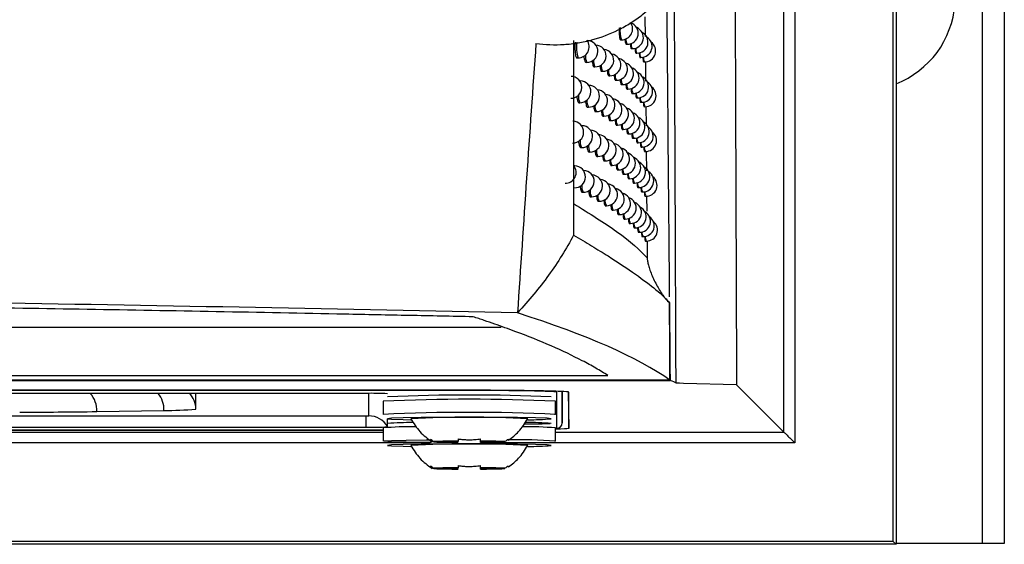
# Model space of a CAD drawing. Units: millimetres. Extents: x 15231 to 16568, y 10020 to 11488.
# Drawn here: x 16091 to 16136, y 10565 to 10589 of the extents above; entities that cross this region are included whole.
import ezdxf

# ---------------------------------------------------------------- set-up
doc = ezdxf.new("R2010")
doc.units = ezdxf.units.MM

msp = doc.modelspace()

# ---------------------------------------------------------------- linework, layer by layer
at = {"color": 7, "linetype": 'Continuous', "lineweight": 25}
for p, q in [((16131.091, 10924.651), (16131.091, 10564.564)), ((16135.047, 10564.608), (16135.047, 10924.608)), ((16136.047, 10924.608), (16136.047, 10564.608)), ((16130.96, 10564.695), (16130.96, 10606.72)), ((16125.951, 10569.704), (16125.951, 10606.505)), ((16126.451, 10606.505), (16126.451, 10569.204)), ((16119.592, 10588.71), (16119.601, 10587.813)), ((16118.469, 10587.66), (16118.517, 10587.659)), ((16118.729, 10587.458), (16118.777, 10587.457)), ((16116.48, 10586.832), (16116.528, 10586.831)), ((16118.964, 10587.255), (16119.012, 10587.254)), ((16119.176, 10587.053), (16119.223, 10587.052)), ((16119.363, 10586.852), (16119.41, 10586.851)), ((16116.879, 10586.627), (16116.928, 10586.626)), ((16117.254, 10586.422), (16117.302, 10586.421)), ((16119.527, 10586.651), (16119.572, 10586.65)), ((16119.612, 10586.656), (16119.62, 10585.763)), ((16117.604, 10586.218), (16117.653, 10586.217)), ((16117.93, 10586.014), (16117.979, 10586.013)), ((16116.624, 10585.779), (16116.603, 10585.779)), ((16118.233, 10585.81), (16118.281, 10585.809)), ((16118.512, 10585.607), (16118.559, 10585.606)), ((16118.766, 10585.405), (16118.814, 10585.404)), ((16118.997, 10585.202), (16119.044, 10585.201)), ((16116.558, 10584.78), (16116.607, 10584.779)), ((16116.95, 10584.575), (16116.999, 10584.574)), ((16119.204, 10585), (16119.251, 10585)), ((16119.388, 10584.799), (16119.434, 10584.798)), ((16119.548, 10584.598), (16119.593, 10584.597)), ((16119.631, 10584.603), (16119.64, 10583.714)), ((16117.318, 10584.37), (16117.367, 10584.369)), ((16117.662, 10584.166), (16117.711, 10584.165)), ((16116.701, 10583.727), (16116.687, 10583.727)), ((16117.983, 10583.962), (16118.031, 10583.961)), ((16118.28, 10583.758), (16118.328, 10583.757)), ((16118.553, 10583.555), (16118.601, 10583.554)), ((16118.803, 10583.353), (16118.851, 10583.352)), ((16119.03, 10583.151), (16119.077, 10583.15)), ((16119.233, 10582.949), (16119.279, 10582.948)), ((16116.635, 10582.728), (16116.684, 10582.727)), ((16117.02, 10582.523), (16117.069, 10582.522)), ((16117.382, 10582.319), (16117.43, 10582.318)), ((16119.412, 10582.747), (16119.458, 10582.747)), ((16119.569, 10582.547), (16119.614, 10582.546)), ((16119.651, 10582.551), (16119.659, 10581.667)), ((16116.375, 10581.882), (16116.345, 10581.883)), ((16117.72, 10582.115), (16117.768, 10582.114)), ((16118.035, 10581.911), (16118.083, 10581.91)), ((16116.777, 10581.677), (16116.77, 10581.677)), ((16118.326, 10581.707), (16118.374, 10581.707)), ((16118.594, 10581.505), (16118.642, 10581.504)), ((16118.839, 10581.302), (16118.887, 10581.301)), ((16119.061, 10581.1), (16119.108, 10581.099)), ((16116.711, 10580.678), (16116.759, 10580.677)), ((16119.26, 10580.898), (16119.307, 10580.897)), ((16119.436, 10580.697), (16119.482, 10580.696)), ((16117.089, 10580.473), (16117.138, 10580.472)), ((16117.444, 10580.269), (16117.493, 10580.268)), ((16117.776, 10580.065), (16117.825, 10580.064)), ((16119.589, 10580.496), (16119.635, 10580.495)), ((16119.669, 10580.5), (16119.676, 10579.807)), ((16118.085, 10579.861), (16118.134, 10579.86)), ((16118.371, 10579.658), (16118.42, 10579.657)), ((16118.635, 10579.455), (16118.683, 10579.454)), ((16118.875, 10579.252), (16118.923, 10579.252)), ((16119.093, 10579.05), (16119.14, 10579.05)), ((16119.288, 10578.849), (16119.334, 10578.848)), ((16119.46, 10578.648), (16119.506, 10578.647)), ((16119.61, 10578.447), (16119.655, 10578.446)), ((16119.688, 10578.451), (16119.695, 10577.68)), ((15919.083, 10574.497), (16113.012, 10574.497)), ((15911.339, 10572.055), (16120.756, 10572.055)), ((15914.201, 10572.292), (16117.893, 10572.292)), ((16120.736, 10572.074), (16016.047, 10572.074)), ((16111.047, 10571.617), (15921.047, 10571.617)), ((16111.047, 10571.608), (15921.047, 10571.608)), ((16111.047, 10571.608), (16111.047, 10571.617)), ((16115.551, 10569.871), (16115.551, 10571.529)), ((16115.801, 10571.555), (16115.801, 10570.119)), ((16115.804, 10570.371), (16115.804, 10571.555)), ((16115.821, 10571.379), (16115.821, 10571.553)), ((16116.071, 10571.531), (16116.1, 10569.87)), ((16116.1, 10569.87), (16116.1, 10571.529)), ((16123.788, 10571.867), (16121.362, 10571.93)), ((16123.788, 10571.867), (16125.951, 10569.704)), ((16106.804, 10571.473), (16049.582, 10571.473)), ((16099.03, 10570.756), (16099.03, 10571.473)), ((16106.942, 10570.445), (16106.942, 10571.472)), ((16107.597, 10571.111), (16107.597, 10570.511)), ((16115.497, 10570.511), (16115.497, 10571.111)), ((16115.804, 10570.371), (16115.821, 10571.385)), ((16115.804, 10570.371), (16115.821, 10571.379)), ((16094.494, 10570.64), (16097.565, 10570.694)), ((16051.156, 10570.442), (16106.804, 10570.442)), ((16106.804, 10570.442), (16106.804, 10569.927)), ((16107.808, 10570.094), (16107.808, 10570.306)), ((16115.497, 10570.511), (16115.452, 10570.501)), ((16115.801, 10570.119), (16115.804, 10570.371)), ((16115.801, 10570.119), (16115.804, 10570.371)), ((16107.597, 10569.782), (16050.61, 10569.782)), ((16050.622, 10569.792), (16107.597, 10569.792)), ((16050.782, 10569.927), (16106.804, 10569.927)), ((16051.73, 10569.704), (16107.597, 10569.704)), ((16107.597, 10569.889), (16107.597, 10569.289)), ((16107.808, 10569.945), (16107.808, 10570.084)), ((16115.497, 10569.289), (16115.497, 10569.889)), ((16115.497, 10569.865), (16115.551, 10569.871)), ((16115.497, 10569.704), (16125.951, 10569.704)), ((16109.769, 10569.348), (16109.776, 10569.362)), ((16110.726, 10569.268), (16109.919, 10569.268)), ((16109.919, 10569.25), (16110.726, 10569.25)), ((16110.726, 10569.25), (16110.728, 10569.267)), ((16111.032, 10569.287), (16111.032, 10569.273)), ((16112.062, 10569.273), (16112.062, 10569.287)), ((16112.062, 10569.244), (16112.062, 10569.261)), ((16112.062, 10569.23), (16112.062, 10569.244)), ((16112.367, 10569.267), (16112.369, 10569.25)), ((16113.176, 10569.268), (16112.369, 10569.268)), ((16112.369, 10569.25), (16113.176, 10569.25)), ((16113.325, 10569.348), (16113.319, 10569.362)), ((16115.497, 10569.289), (16115.452, 10569.279)), ((16109.761, 10569.204), (16052.497, 10569.204)), ((16126.451, 10569.204), (16112.186, 10569.204)), ((16109.769, 10568.127), (16109.776, 10568.14)), ((16110.726, 10568.046), (16109.919, 10568.046)), ((16109.919, 10568.028), (16110.726, 10568.028)), ((16110.726, 10568.028), (16110.728, 10568.045)), ((16111.032, 10568.065), (16111.032, 10568.051)), ((16112.062, 10568.051), (16112.062, 10568.065)), ((16112.062, 10568.023), (16112.062, 10568.039)), ((16112.062, 10568.009), (16112.062, 10568.023)), ((16112.367, 10568.045), (16112.369, 10568.028)), ((16113.176, 10568.046), (16112.369, 10568.046)), ((16112.369, 10568.028), (16113.176, 10568.028)), ((16113.325, 10568.127), (16113.319, 10568.14)), ((16131.091, 10564.564), (15901.004, 10564.564)), ((16130.96, 10564.695), (15901.135, 10564.695)), ((16130.96, 10564.695), (16131.091, 10564.564)), ((16135.047, 10564.608), (16131.091, 10564.608)), ((16136.047, 10564.608), (16135.047, 10564.608))]:
    msp.add_line(p, q, dxfattribs=at)
at = {"color": 7, "linetype": 'Continuous', "lineweight": 25, "flags": 128}
for points in [[(16116.942, 10587.625), (16116.945, 10587.626), (16116.945, 10587.626)], [(16116.61, 10585.769), (16116.624, 10585.779), (16116.624, 10585.779)], [(16116.691, 10583.722), (16116.701, 10583.727), (16116.701, 10583.727)], [(16116.771, 10581.676), (16116.777, 10581.677), (16116.777, 10581.677)], [(16121.362, 10571.93), (16121.168, 10571.935), (16121.016, 10571.939)], [(16115.297, 10570.311), (16115.114, 10570.331), (16114.581, 10570.349), (16113.752, 10570.364), (16112.706, 10570.373), (16111.547, 10570.376), (16110.388, 10570.373), (16109.343, 10570.364), (16108.513, 10570.349), (16107.981, 10570.331), (16107.797, 10570.311), (16107.981, 10570.291), (16108.513, 10570.272), (16108.864, 10570.265)], [(16109.801, 10569.227), (16109.572, 10569.23), (16108.652, 10569.242), (16107.988, 10569.259), (16107.641, 10569.279), (16107.641, 10569.3), (16107.988, 10569.319), (16108.652, 10569.336), (16109.572, 10569.349), (16109.758, 10569.351)], [(16115.297, 10569.089), (16115.114, 10569.11), (16114.581, 10569.128), (16113.752, 10569.142), (16112.706, 10569.152), (16111.547, 10569.155), (16110.388, 10569.152), (16109.343, 10569.142), (16108.513, 10569.128), (16107.981, 10569.11), (16107.797, 10569.089), (16107.981, 10569.069), (16108.513, 10569.051), (16108.864, 10569.044)]]:
    msp.add_lwpolyline(points, dxfattribs=at)
at = {"color": 7, "linetype": 'Continuous', "lineweight": 25}
for centre, radius, start, end in [((16129.547, 10589.608), 4.25, 291.2974, 60.3884), ((16119.704, 10588.077), 1.258, 173.4335, 199.3835), ((16118.526, 10588.159), 0.5, 268.9784, 36.053), ((16118.785, 10587.957), 0.5, 268.9784, 71.1954), ((16119.021, 10587.754), 0.5, 268.9784, 67.356), ((16119.232, 10587.552), 0.5, 268.9784, 63.2363), ((16119.418, 10587.351), 0.5, 268.9784, 58.7947), ((16117.937, 10587.297), 1.483, 170.3033, 198.287), ((16116.537, 10587.331), 0.5, 268.9784, 37.4642), ((16116.936, 10587.126), 0.5, 268.9784, 88.9784), ((16117.311, 10586.921), 0.5, 268.9784, 86.6176), ((16119.127, 10587.669), 0.41, 176.0428, 211.2692), ((16119.351, 10587.462), 0.398, 176.6046, 211.4573), ((16119.553, 10587.256), 0.388, 177.1095, 211.63), ((16119.581, 10587.15), 0.5, 268.9784, 53.9892), ((16117.55, 10586.916), 0.687, 176.8988, 204.9616), ((16117.662, 10586.717), 0.5, 268.9784, 83.6833), ((16117.988, 10586.513), 0.5, 268.9784, 80.6231), ((16119.732, 10587.051), 0.38, 177.5536, 211.7848), ((16119.889, 10586.847), 0.373, 177.9329, 211.919), ((16117.723, 10586.667), 0.487, 172.6952, 210.2394), ((16118.056, 10586.454), 0.467, 173.485, 210.468), ((16118.29, 10586.309), 0.5, 268.9784, 77.4133), ((16118.568, 10586.106), 0.5, 268.9784, 74.0266), ((16118.823, 10585.904), 0.5, 268.9784, 70.4325), ((16116.199, 10585.484), 0.5, 268.9784, 88.9784), ((16118.366, 10586.243), 0.45, 174.2265, 210.6908), ((16118.654, 10586.032), 0.434, 174.9204, 210.9063), ((16119.053, 10585.701), 0.5, 268.9784, 66.5965), ((16119.26, 10585.5), 0.5, 268.9784, 62.4809), ((16116.616, 10585.279), 0.5, 268.9784, 88.9784), ((16117.008, 10585.074), 0.5, 268.9784, 88.9784), ((16118.919, 10585.823), 0.42, 175.5662, 211.113), ((16119.162, 10585.615), 0.407, 176.162, 211.3087), ((16119.443, 10585.298), 0.5, 268.9784, 58.0456), ((16119.602, 10585.097), 0.5, 268.9784, 53.2508), ((16117.249, 10585.075), 0.708, 176.2997, 204.7734), ((16117.376, 10584.869), 0.5, 268.9784, 85.8272), ((16117.72, 10584.665), 0.5, 268.9784, 82.9024), ((16119.382, 10585.408), 0.396, 176.705, 211.4914), ((16119.58, 10585.203), 0.387, 177.192, 211.6586), ((16117.614, 10584.861), 0.679, 177.1364, 205.0381), ((16117.783, 10584.612), 0.482, 172.9159, 210.3024), ((16118.04, 10584.461), 0.5, 268.9784, 79.8498), ((16118.337, 10584.257), 0.5, 268.9784, 76.6457), ((16119.756, 10584.998), 0.379, 177.6193, 211.8079), ((16119.909, 10584.794), 0.372, 177.9829, 211.9368), ((16118.11, 10584.4), 0.463, 173.6819, 210.5264), ((16118.414, 10584.189), 0.446, 174.4013, 210.7444), ((16118.61, 10584.054), 0.5, 268.9784, 73.2634), ((16118.86, 10583.852), 0.5, 268.9784, 69.6727), ((16116.284, 10583.433), 0.5, 268.9784, 88.9784), ((16116.693, 10583.227), 0.5, 268.9784, 88.9784), ((16118.697, 10583.979), 0.43, 175.0743, 210.9551), ((16118.958, 10583.77), 0.417, 175.7002, 211.1566), ((16119.086, 10583.65), 0.5, 268.9784, 65.84), ((16119.288, 10583.448), 0.5, 268.9784, 61.7287), ((16119.467, 10583.247), 0.5, 268.9784, 57.3003), ((16117.078, 10583.022), 0.5, 268.9784, 88.9784), ((16117.439, 10582.818), 0.5, 268.9784, 85.042), ((16119.196, 10583.563), 0.405, 176.2768, 211.347), ((16119.413, 10583.356), 0.394, 176.8016, 211.5243), ((16119.623, 10583.046), 0.5, 268.9784, 52.517), ((16117.318, 10583.021), 0.699, 176.5564, 204.8531), ((16117.676, 10582.807), 0.671, 177.3657, 205.113), ((16117.777, 10582.614), 0.5, 268.9784, 82.1261), ((16118.092, 10582.41), 0.5, 268.9784, 79.0805), ((16119.607, 10583.15), 0.385, 177.2712, 211.6861), ((16119.779, 10582.946), 0.378, 177.6821, 211.83), ((16117.841, 10582.559), 0.476, 173.1292, 210.3639), ((16118.163, 10582.347), 0.458, 173.8724, 210.5834), ((16118.383, 10582.206), 0.5, 268.9784, 75.8816), ((16118.651, 10582.004), 0.5, 268.9784, 72.5033), ((16119.929, 10582.742), 0.371, 178.0305, 211.9538), ((16115.941, 10581.588), 0.5, 268.9784, 38.9483), ((16116.366, 10581.382), 0.5, 268.9784, 88.9784), ((16118.462, 10582.136), 0.442, 174.5703, 210.7967), ((16118.74, 10581.927), 0.427, 175.2231, 211.0025), ((16118.896, 10581.801), 0.5, 268.9784, 68.9159), ((16119.117, 10581.599), 0.5, 268.9784, 65.0866), ((16116.768, 10581.177), 0.5, 268.9784, 88.9784), ((16117.147, 10580.972), 0.5, 268.9784, 87.0585), ((16118.996, 10581.718), 0.414, 175.8295, 211.1989), ((16119.231, 10581.511), 0.403, 176.3876, 211.3841), ((16119.316, 10581.397), 0.5, 268.9784, 60.9799), ((16119.491, 10581.196), 0.5, 268.9784, 56.5588), ((16117.385, 10580.968), 0.69, 176.8037, 204.9312), ((16117.502, 10580.768), 0.5, 268.9784, 84.2619), ((16117.834, 10580.564), 0.5, 268.9784, 81.3542), ((16119.443, 10581.305), 0.393, 176.8945, 211.5561), ((16119.633, 10581.099), 0.384, 177.3473, 211.7125), ((16119.644, 10580.995), 0.5, 268.9784, 51.7877), ((16117.738, 10580.755), 0.663, 177.5871, 205.1863), ((16117.899, 10580.506), 0.471, 173.3355, 210.424), ((16118.143, 10580.36), 0.5, 268.9784, 78.3149), ((16118.429, 10580.157), 0.5, 268.9784, 75.121), ((16119.802, 10580.895), 0.376, 177.7422, 211.8513), ((16119.949, 10580.691), 0.37, 178.0758, 211.97), ((16118.215, 10580.295), 0.454, 174.0566, 210.639), ((16118.51, 10580.085), 0.438, 174.7338, 210.8477), ((16118.691, 10579.954), 0.5, 268.9784, 71.7464), ((16118.932, 10579.752), 0.5, 268.9784, 68.1622), ((16118.783, 10579.876), 0.424, 175.3669, 211.0486), ((16119.034, 10579.667), 0.412, 175.9544, 211.24), ((16119.149, 10579.549), 0.5, 268.9784, 64.3363), ((16119.343, 10579.348), 0.5, 268.9784, 60.2344), ((16119.264, 10579.46), 0.401, 176.4943, 211.4201), ((16119.473, 10579.254), 0.391, 176.984, 211.5868), ((16119.515, 10579.147), 0.5, 268.9784, 55.8212), ((16119.664, 10578.946), 0.5, 268.9784, 51.0632), ((16119.66, 10579.049), 0.382, 177.4202, 211.738), ((16119.825, 10578.845), 0.375, 177.7997, 211.8716), ((16119.968, 10578.642), 0.37, 178.119, 211.9855), ((16093.331, 10570.681), 1.164, 357.9779, 42.8228), ((16096.375, 10570.73), 1.191, 358.2765, 38.5951), ((16098.03, 10570.756), 1, 0.001, 45.8142), ((16107.055, 10557.072), 14.403, 87.0017, 90.9986), ((16111.547, 10486.614), 84.589, 87.32353, 92.67647), ((16111.501, 10488.116), 83.282, 87.38704, 92.54121), ((16091.175, 10785.287), 214.672, 269.94235, 270.88602), ((16097.775, 10583.132), 12.439, 269.035, 275.7903), ((16111.547, 10486.014), 84.589, 87.32353, 92.67647), ((16106.838, 10572.426), 1.984, 269.0014, 272.9983), ((16106.942, 10569.445), 1, 30.0059, 90.0016), ((16111.543, 10522.56), 47.826, 86.7889, 93.2015), ((16114.275, 10581.681), 11.415, 269.7645, 275.1374), ((16107.055, 10584.328), 14.403, 269.0014, 272.9983), ((16108.848, 10555.932), 14.013, 89.0335, 95.1186), ((16109.034, 10552.495), 17.642, 90.2237, 93.9847), ((16114.209, 10555.123), 14.823, 85.012, 90.8915), ((16114.238, 10558.264), 11.873, 84.8822, 90.4541), ((16115.551, 10570.121), 0.25, 269.9957, 359.4956), ((16111.012, 10538.562), 30.725, 89.9613, 92.0384), ((16111.012, 10599.955), 30.725, 267.9616, 270.0387), ((16111.213, 10550.123), 19.15, 90.5417, 91.458), ((16111.213, 10588.394), 19.15, 268.542, 269.4583), ((16112.083, 10538.562), 30.725, 87.9616, 90.0387), ((16111.881, 10550.123), 19.15, 88.542, 89.4583), ((16112.083, 10599.955), 30.725, 269.9613, 272.0384), ((16111.881, 10588.394), 19.15, 270.5417, 271.458), ((16113.637, 10542.136), 27.217, 86.0808, 90.6876), ((16111.543, 10521.338), 47.826, 86.7889, 93.2015), ((16114.275, 10580.459), 11.415, 269.7645, 275.1374), ((16111.012, 10537.34), 30.725, 89.9613, 92.0384), ((16111.012, 10598.734), 30.725, 267.9616, 270.0387), ((16111.213, 10548.902), 19.15, 90.5417, 91.458), ((16111.213, 10587.172), 19.15, 268.542, 269.4583), ((16112.083, 10537.34), 30.725, 87.9616, 90.0387), ((16111.881, 10548.902), 19.15, 88.542, 89.4583), ((16112.083, 10598.734), 30.725, 269.9613, 272.0384), ((16111.881, 10587.172), 19.15, 270.5417, 271.458)]:
    msp.add_arc(centre, radius, start, end, dxfattribs=at)
for points in [[(16123.66, 10604.882), (16123.7, 10593.842), (16123.743, 10582.838), (16123.788, 10571.867)], [(16114.599, 10587.495), (16114.31, 10583.383), (16114.026, 10579.271), (16113.756, 10575.158)], [(16116.323, 10587.623), (16116.319, 10584.653), (16116.318, 10581.682), (16116.322, 10578.712)], [(16120.736, 10572.074), (16119.264, 10573.115), (16116.932, 10574.146), (16113.756, 10575.158)], [(16121.016, 10571.939), (16120.97, 10571.977), (16120.883, 10572.016), (16120.756, 10572.055)], [(16109.75, 10569.319), (16109.75, 10569.322), (16109.757, 10569.338), (16109.769, 10569.366)], [(16109.919, 10569.268), (16109.868, 10569.299), (16109.818, 10569.332), (16109.769, 10569.366)], [(16109.769, 10569.348), (16109.818, 10569.314), (16109.868, 10569.281), (16109.919, 10569.25)], [(16111.032, 10569.388), (16111.032, 10569.353), (16111.032, 10569.319), (16111.032, 10569.287)], [(16112.062, 10569.287), (16112.062, 10569.319), (16112.062, 10569.353), (16112.062, 10569.388)], [(16113.325, 10569.366), (16113.276, 10569.332), (16113.227, 10569.299), (16113.176, 10569.268)], [(16113.345, 10569.319), (16113.345, 10569.316), (16113.338, 10569.326), (16113.325, 10569.348)], [(16109.75, 10568.097), (16109.75, 10568.1), (16109.757, 10568.116), (16109.769, 10568.145)], [(16109.919, 10568.046), (16109.868, 10568.077), (16109.818, 10568.11), (16109.769, 10568.145)], [(16109.769, 10568.127), (16109.818, 10568.092), (16109.868, 10568.059), (16109.919, 10568.028)], [(16111.032, 10568.167), (16111.032, 10568.131), (16111.032, 10568.098), (16111.032, 10568.065)], [(16112.062, 10568.065), (16112.062, 10568.098), (16112.062, 10568.131), (16112.062, 10568.167)], [(16113.325, 10568.145), (16113.276, 10568.11), (16113.227, 10568.077), (16113.176, 10568.046)], [(16113.345, 10568.097), (16113.345, 10568.094), (16113.338, 10568.104), (16113.325, 10568.127)]]:
    msp.add_open_spline(points, degree=3, dxfattribs=at)
for points, knots in [([(16114.599, 10587.495), (16115.029, 10587.435), (16115.457, 10587.419), (16116.099, 10587.459), (16116.313, 10587.482), (16116.741, 10587.552), (16116.954, 10587.598), (16117.58, 10587.766), (16117.983, 10587.918), (16118.565, 10588.209), (16118.756, 10588.317), (16119.126, 10588.552), (16119.304, 10588.678), (16119.816, 10589.083), (16120.129, 10589.387), (16120.553, 10589.898), (16120.686, 10590.077), (16120.931, 10590.444), (16121.043, 10590.633), (16121.247, 10591.023), (16121.338, 10591.224), (16121.501, 10591.638), (16121.572, 10591.851), (16121.747, 10592.496), (16121.817, 10592.934), (16121.861, 10593.828), (16121.833, 10594.271), (16121.686, 10595.141), (16121.564, 10595.573), (16121.236, 10596.388), (16121.03, 10596.774), (16120.538, 10597.502), (16120.256, 10597.836), (16119.79, 10598.287), (16119.627, 10598.429), (16119.285, 10598.697), (16119.106, 10598.823), (16118.559, 10599.168), (16118.175, 10599.36), (16117.571, 10599.588), (16117.364, 10599.655), (16116.947, 10599.766), (16116.737, 10599.811), (16116.103, 10599.914), (16115.675, 10599.94), (16115.241, 10599.924)], [0, 0, 0, 0, 0.0625, 0.0625, 0.09375, 0.09375, 0.125, 0.125, 0.1875, 0.1875, 0.21875, 0.21875, 0.25, 0.25, 0.3125, 0.3125, 0.34375, 0.34375, 0.375, 0.375, 0.40625, 0.40625, 0.4375, 0.4375, 0.5, 0.5, 0.5625, 0.5625, 0.625, 0.625, 0.6875, 0.6875, 0.75, 0.75, 0.78125, 0.78125, 0.8125, 0.8125, 0.875, 0.875, 0.90625, 0.90625, 0.9375, 0.9375, 1, 1, 1, 1]), ([(16121.016, 10571.939), (16121.015, 10572.078), (16121.014, 10572.356), (16121.012, 10572.912), (16121.008, 10573.747), (16121.002, 10575.174), (16120.991, 10578.027), (16120.975, 10581.753), (16120.958, 10586.023), (16120.948, 10588.587), (16120.943, 10589.86)], [0, 0, 0, 0, 0.023324, 0.046648, 0.093296, 0.163268, 0.285719, 0.571437, 0.787175, 1, 1, 1, 1]), ([(16120.723, 10575.893), (16120.709, 10577.442), (16120.67, 10581.821), (16120.629, 10586.213), (16120.603, 10589.051)], [0, 0, 0, 0, 0.353891, 1, 1, 1, 1]), ([(16118.408, 10588.202), (16118.407, 10588.149), (16118.406, 10588.04), (16118.413, 10587.885), (16118.427, 10587.76), (16118.447, 10587.676), (16118.462, 10587.666), (16118.469, 10587.661)], [0, 0, 0, 0, 0.190695, 0.395023, 0.599348, 0.803674, 1, 1, 1, 1]), ([(16116.396, 10587.544), (16116.391, 10587.492), (16116.382, 10587.386), (16116.382, 10587.215), (16116.394, 10587.058), (16116.416, 10586.932), (16116.446, 10586.851), (16116.481, 10586.82), (16116.504, 10586.848), (16116.516, 10586.862)], [0, 0, 0, 0, 0.140829, 0.283718, 0.426557, 0.569546, 0.712808, 0.856336, 1, 1, 1, 1]), ([(16118.679, 10587.69), (16118.679, 10587.689), (16118.681, 10587.637), (16118.691, 10587.559), (16118.708, 10587.473), (16118.722, 10587.463), (16118.729, 10587.459)], [0, 0, 0, 0, 0.00543, 0.341218, 0.677043, 1, 1, 1, 1]), ([(16118.919, 10587.484), (16118.923, 10587.44), (16118.93, 10587.353), (16118.946, 10587.271), (16118.958, 10587.261), (16118.964, 10587.256)], [0, 0, 0, 0, 0.334346, 0.673424, 1, 1, 1, 1]), ([(16119.136, 10587.278), (16119.139, 10587.236), (16119.145, 10587.15), (16119.159, 10587.069), (16119.171, 10587.059), (16119.176, 10587.054)], [0, 0, 0, 0, 0.326324, 0.669125, 1, 1, 1, 1]), ([(16116.796, 10586.914), (16116.797, 10586.895), (16116.801, 10586.823), (16116.819, 10586.728), (16116.847, 10586.643), (16116.868, 10586.633), (16116.879, 10586.628)], [0, 0, 0, 0, 0.109439, 0.409586, 0.71011, 1, 1, 1, 1]), ([(16119.329, 10587.072), (16119.331, 10587.032), (16119.336, 10586.947), (16119.349, 10586.868), (16119.359, 10586.858), (16119.363, 10586.853)], [0, 0, 0, 0, 0.317961, 0.664536, 1, 1, 1, 1]), ([(16119.497, 10586.867), (16119.499, 10586.828), (16119.504, 10586.745), (16119.514, 10586.667), (16119.523, 10586.657), (16119.527, 10586.652)], [0, 0, 0, 0, 0.3092451, 0.6596424, 1, 1, 1, 1]), ([(16117.177, 10586.697), (16117.178, 10586.682), (16117.181, 10586.615), (16117.198, 10586.523), (16117.223, 10586.438), (16117.244, 10586.428), (16117.254, 10586.423)], [0, 0, 0, 0, 0.087033, 0.395022, 0.703238, 1, 1, 1, 1]), ([(16117.533, 10586.479), (16117.534, 10586.469), (16117.537, 10586.406), (16117.552, 10586.319), (16117.576, 10586.233), (16117.595, 10586.224), (16117.604, 10586.219)], [0, 0, 0, 0, 0.063366, 0.379553, 0.695855, 1, 1, 1, 1]), ([(16117.866, 10586.263), (16117.866, 10586.256), (16117.869, 10586.198), (16117.882, 10586.115), (16117.904, 10586.029), (16117.922, 10586.02), (16117.931, 10586.015)], [0, 0, 0, 0, 0.038336, 0.363108, 0.687917, 1, 1, 1, 1]), ([(16118.173, 10586.051), (16118.174, 10586.047), (16118.176, 10585.992), (16118.189, 10585.912), (16118.209, 10585.826), (16118.225, 10585.816), (16118.233, 10585.811)], [0, 0, 0, 0, 0.021129, 0.35176, 0.682391, 1, 1, 1, 1]), ([(16118.457, 10585.843), (16118.457, 10585.841), (16118.46, 10585.788), (16118.471, 10585.708), (16118.489, 10585.622), (16118.504, 10585.613), (16118.512, 10585.608)], [0, 0, 0, 0, 0.012439, 0.345962, 0.679489, 1, 1, 1, 1]), ([(16118.717, 10585.636), (16118.717, 10585.636), (16118.719, 10585.584), (16118.729, 10585.506), (16118.746, 10585.42), (16118.76, 10585.41), (16118.766, 10585.406)], [0, 0, 0, 0, 0.003553, 0.33994, 0.676377, 1, 1, 1, 1]), ([(16116.47, 10585.076), (16116.472, 10585.054), (16116.476, 10584.979), (16116.496, 10584.881), (16116.524, 10584.795), (16116.547, 10584.786), (16116.558, 10584.781)], [0, 0, 0, 0, 0.124371, 0.419244, 0.714618, 1, 1, 1, 1]), ([(16118.953, 10585.43), (16118.956, 10585.387), (16118.963, 10585.3), (16118.979, 10585.218), (16118.991, 10585.208), (16118.997, 10585.203)], [0, 0, 0, 0, 0.332833, 0.672625, 1, 1, 1, 1]), ([(16119.165, 10585.224), (16119.168, 10585.182), (16119.174, 10585.097), (16119.188, 10585.016), (16119.199, 10585.006), (16119.204, 10585.001)], [0, 0, 0, 0, 0.324867, 0.668339, 1, 1, 1, 1]), ([(16119.354, 10585.019), (16119.356, 10584.979), (16119.362, 10584.894), (16119.374, 10584.815), (16119.383, 10584.805), (16119.388, 10584.8)], [0, 0, 0, 0, 0.316568, 0.663768, 1, 1, 1, 1]), ([(16116.869, 10584.858), (16116.87, 10584.84), (16116.874, 10584.77), (16116.891, 10584.676), (16116.918, 10584.59), (16116.94, 10584.58), (16116.95, 10584.576)], [0, 0, 0, 0, 0.10309, 0.405464, 0.70817, 1, 1, 1, 1]), ([(16117.243, 10584.641), (16117.244, 10584.627), (16117.247, 10584.561), (16117.263, 10584.471), (16117.289, 10584.385), (16117.308, 10584.376), (16117.318, 10584.371)], [0, 0, 0, 0, 0.080647, 0.390854, 0.701254, 1, 1, 1, 1]), ([(16119.519, 10584.814), (16119.521, 10584.775), (16119.525, 10584.692), (16119.536, 10584.614), (16119.544, 10584.604), (16119.548, 10584.599)], [0, 0, 0, 0, 0.307924, 0.658899, 1, 1, 1, 1]), ([(16117.593, 10584.424), (16117.594, 10584.415), (16117.597, 10584.353), (16117.611, 10584.267), (16117.635, 10584.181), (16117.653, 10584.171), (16117.662, 10584.167)], [0, 0, 0, 0, 0.056952, 0.375346, 0.693831, 1, 1, 1, 1]), ([(16117.919, 10584.207), (16117.92, 10584.202), (16117.922, 10584.145), (16117.936, 10584.063), (16117.957, 10583.977), (16117.974, 10583.967), (16117.983, 10583.963)], [0, 0, 0, 0, 0.031908, 0.35887, 0.685857, 1, 1, 1, 1]), ([(16118.222, 10583.998), (16118.222, 10583.995), (16118.224, 10583.94), (16118.236, 10583.859), (16118.256, 10583.774), (16118.272, 10583.764), (16118.28, 10583.759)], [0, 0, 0, 0, 0.019113, 0.350423, 0.681731, 1, 1, 1, 1]), ([(16118.5, 10583.79), (16118.5, 10583.789), (16118.502, 10583.736), (16118.513, 10583.657), (16118.531, 10583.57), (16118.546, 10583.561), (16118.553, 10583.556)], [0, 0, 0, 0, 0.010501, 0.344658, 0.678825, 1, 1, 1, 1]), ([(16118.755, 10583.584), (16118.755, 10583.584), (16118.757, 10583.532), (16118.767, 10583.454), (16118.783, 10583.368), (16118.797, 10583.358), (16118.803, 10583.354)], [0, 0, 0, 0, 0.001699, 0.338674, 0.675713, 1, 1, 1, 1]), ([(16118.986, 10583.378), (16118.99, 10583.335), (16118.996, 10583.248), (16119.012, 10583.167), (16119.024, 10583.156), (16119.03, 10583.152)], [0, 0, 0, 0, 0.331335, 0.671832, 1, 1, 1, 1]), ([(16116.549, 10583.021), (16116.55, 10583), (16116.555, 10582.926), (16116.574, 10582.829), (16116.602, 10582.744), (16116.624, 10582.734), (16116.635, 10582.729)], [0, 0, 0, 0, 0.118073, 0.415171, 0.712717, 1, 1, 1, 1]), ([(16116.941, 10582.803), (16116.941, 10582.787), (16116.945, 10582.717), (16116.963, 10582.624), (16116.989, 10582.539), (16117.01, 10582.529), (16117.02, 10582.524)], [0, 0, 0, 0, 0.096748, 0.401342, 0.706224, 1, 1, 1, 1]), ([(16119.195, 10583.172), (16119.197, 10583.13), (16119.203, 10583.045), (16119.217, 10582.965), (16119.227, 10582.955), (16119.233, 10582.95)], [0, 0, 0, 0, 0.323425, 0.667558, 1, 1, 1, 1]), ([(16119.379, 10582.966), (16119.382, 10582.926), (16119.387, 10582.843), (16119.398, 10582.764), (16119.408, 10582.753), (16119.412, 10582.748)], [0, 0, 0, 0, 0.31519, 0.663006, 1, 1, 1, 1]), ([(16117.308, 10582.586), (16117.309, 10582.574), (16117.312, 10582.509), (16117.328, 10582.42), (16117.353, 10582.334), (16117.372, 10582.324), (16117.382, 10582.32)], [0, 0, 0, 0, 0.074271, 0.386687, 0.699266, 1, 1, 1, 1]), ([(16117.652, 10582.369), (16117.652, 10582.361), (16117.656, 10582.301), (16117.67, 10582.216), (16117.693, 10582.13), (16117.711, 10582.12), (16117.72, 10582.116)], [0, 0, 0, 0, 0.050553, 0.371143, 0.691804, 1, 1, 1, 1]), ([(16119.54, 10582.761), (16119.542, 10582.723), (16119.547, 10582.641), (16119.557, 10582.563), (16119.565, 10582.552), (16119.569, 10582.547)], [0, 0, 0, 0, 0.30662, 0.658163, 1, 1, 1, 1]), ([(16117.972, 10582.153), (16117.973, 10582.149), (16117.975, 10582.093), (16117.988, 10582.012), (16118.009, 10581.926), (16118.026, 10581.916), (16118.035, 10581.912)], [0, 0, 0, 0, 0.025498, 0.354639, 0.683795, 1, 1, 1, 1]), ([(16118.269, 10581.946), (16118.269, 10581.943), (16118.271, 10581.889), (16118.283, 10581.809), (16118.303, 10581.723), (16118.318, 10581.713), (16118.326, 10581.708)], [0, 0, 0, 0, 0.017121, 0.349098, 0.681072, 1, 1, 1, 1]), ([(16118.542, 10581.739), (16118.542, 10581.737), (16118.544, 10581.685), (16118.555, 10581.606), (16118.573, 10581.52), (16118.587, 10581.51), (16118.594, 10581.506)], [0, 0, 0, 0, 0.008588, 0.343366, 0.678163, 1, 1, 1, 1]), ([(16118.792, 10581.532), (16118.796, 10581.488), (16118.803, 10581.4), (16118.82, 10581.318), (16118.833, 10581.308), (16118.839, 10581.303)], [0, 0, 0, 0, 0.337401, 0.675043, 1, 1, 1, 1]), ([(16116.627, 10580.967), (16116.628, 10580.947), (16116.632, 10580.875), (16116.651, 10580.779), (16116.678, 10580.694), (16116.7, 10580.684), (16116.711, 10580.679)], [0, 0, 0, 0, 0.11178, 0.411095, 0.710808, 1, 1, 1, 1]), ([(16119.019, 10581.326), (16119.022, 10581.284), (16119.029, 10581.197), (16119.044, 10581.116), (16119.056, 10581.106), (16119.061, 10581.101)], [0, 0, 0, 0, 0.329853, 0.671043, 1, 1, 1, 1]), ([(16119.223, 10581.12), (16119.226, 10581.079), (16119.231, 10580.994), (16119.245, 10580.914), (16119.255, 10580.904), (16119.26, 10580.899)], [0, 0, 0, 0, 0.3219987, 0.6667825, 1, 1, 1, 1]), ([(16117.011, 10580.749), (16117.012, 10580.734), (16117.016, 10580.666), (16117.033, 10580.574), (16117.059, 10580.489), (16117.079, 10580.479), (16117.089, 10580.474)], [0, 0, 0, 0, 0.0904158, 0.3972186, 0.7042711, 1, 1, 1, 1]), ([(16117.372, 10580.533), (16117.373, 10580.521), (16117.376, 10580.458), (16117.392, 10580.37), (16117.416, 10580.284), (16117.435, 10580.274), (16117.444, 10580.27)], [0, 0, 0, 0, 0.067908, 0.382523, 0.697272, 1, 1, 1, 1]), ([(16119.404, 10580.915), (16119.406, 10580.876), (16119.411, 10580.792), (16119.423, 10580.713), (16119.432, 10580.703), (16119.436, 10580.698)], [0, 0, 0, 0, 0.313828, 0.66225, 1, 1, 1, 1]), ([(16119.562, 10580.71), (16119.564, 10580.672), (16119.568, 10580.59), (16119.578, 10580.512), (16119.586, 10580.502), (16119.59, 10580.497)], [0, 0, 0, 0, 0.305331, 0.657434, 1, 1, 1, 1]), ([(16116.322, 10580.159), (16117.041, 10579.712), (16118.67, 10578.7), (16119.328, 10578.046), (16119.695, 10577.68)], [0, 0, 0, 0, 0.4416, 1, 1, 1, 1]), ([(16117.71, 10580.316), (16117.71, 10580.309), (16117.713, 10580.25), (16117.727, 10580.166), (16117.75, 10580.08), (16117.768, 10580.07), (16117.776, 10580.066)], [0, 0, 0, 0, 0.04417, 0.366945, 0.689773, 1, 1, 1, 1]), ([(16118.024, 10580.102), (16118.025, 10580.099), (16118.027, 10580.043), (16118.04, 10579.962), (16118.061, 10579.876), (16118.077, 10579.867), (16118.085, 10579.862)], [0, 0, 0, 0, 0.023432, 0.35328, 0.683135, 1, 1, 1, 1]), ([(16118.316, 10579.895), (16118.316, 10579.893), (16118.318, 10579.839), (16118.33, 10579.759), (16118.349, 10579.673), (16118.364, 10579.663), (16118.372, 10579.659)], [0, 0, 0, 0, 0.015153, 0.347784, 0.680414, 1, 1, 1, 1]), ([(16118.584, 10579.688), (16118.584, 10579.687), (16118.586, 10579.635), (16118.596, 10579.556), (16118.614, 10579.47), (16118.628, 10579.461), (16118.635, 10579.456)], [0, 0, 0, 0, 0.006698, 0.342087, 0.677504, 1, 1, 1, 1]), ([(16118.829, 10579.482), (16118.832, 10579.438), (16118.84, 10579.35), (16118.856, 10579.268), (16118.869, 10579.258), (16118.875, 10579.253)], [0, 0, 0, 0, 0.335884, 0.674251, 1, 1, 1, 1]), ([(16119.052, 10579.276), (16119.055, 10579.234), (16119.061, 10579.147), (16119.076, 10579.066), (16119.087, 10579.056), (16119.093, 10579.051)], [0, 0, 0, 0, 0.328385, 0.670259, 1, 1, 1, 1]), ([(16116.322, 10578.712), (16115.992, 10578.092), (16115.231, 10576.876), (16114.275, 10575.716), (16113.756, 10575.158)], [0, 0, 0, 0, 0.502897, 1, 1, 1, 1]), ([(16116.322, 10578.712), (16116.467, 10578.628), (16116.608, 10578.546), (16116.885, 10578.383), (16117.019, 10578.302), (16117.414, 10578.065), (16117.663, 10577.911), (16118.372, 10577.465), (16118.791, 10577.187), (16119.524, 10576.67), (16119.837, 10576.432), (16120.227, 10576.106), (16120.343, 10576.003), (16120.498, 10575.855), (16120.546, 10575.807), (16120.636, 10575.714), (16120.677, 10575.669), (16120.716, 10575.625)], [0, 0, 0, 0, 0.0625, 0.0625, 0.125, 0.125, 0.25, 0.25, 0.5, 0.5, 0.75, 0.75, 0.875, 0.875, 0.9375, 0.9375, 1, 1, 1, 1]), ([(16119.251, 10579.07), (16119.254, 10579.029), (16119.26, 10578.945), (16119.273, 10578.865), (16119.283, 10578.855), (16119.288, 10578.85)], [0, 0, 0, 0, 0.320588, 0.666013, 1, 1, 1, 1]), ([(16119.429, 10578.865), (16119.431, 10578.826), (16119.435, 10578.742), (16119.447, 10578.664), (16119.456, 10578.654), (16119.46, 10578.648)], [0, 0, 0, 0, 0.3124821, 0.6615011, 1, 1, 1, 1]), ([(16119.583, 10578.66), (16119.585, 10578.623), (16119.589, 10578.541), (16119.598, 10578.463), (16119.606, 10578.453), (16119.61, 10578.448)], [0, 0, 0, 0, 0.304058, 0.656712, 1, 1, 1, 1]), ([(16119.695, 10577.68), (16119.696, 10577.656), (16119.698, 10577.603), (16119.71, 10577.521), (16119.728, 10577.431), (16119.752, 10577.333), (16119.784, 10577.226), (16119.838, 10577.064), (16119.923, 10576.845), (16120.047, 10576.579), (16120.184, 10576.318), (16120.317, 10576.101), (16120.435, 10575.93), (16120.532, 10575.806), (16120.622, 10575.704), (16120.686, 10575.649), (16120.716, 10575.625)], [0, 0, 0, 0, 0.031874, 0.067501, 0.10704, 0.150608, 0.198291, 0.250156, 0.371737, 0.499924, 0.628211, 0.749628, 0.826392, 0.893483, 0.951198, 1, 1, 1, 1]), ([(16113.756, 10575.158), (16097.804, 10575.501), (16081.684, 10575.76), (16057.254, 10576.02), (16049.069, 10576.085), (16038.784, 10576.14), (16036.724, 10576.149), (16032.608, 10576.166), (16030.55, 10576.173), (16024.377, 10576.189), (16020.263, 10576.195), (16007.924, 10576.195), (15999.703, 10576.173), (15987.38, 10576.109), (15983.273, 10576.081), (15975.062, 10576.016), (15970.962, 10575.978), (15950.527, 10575.762), (15934.348, 10575.503), (15918.339, 10575.158)], [0, 0, 0, 0, 0.25, 0.25, 0.375, 0.375, 0.40625, 0.40625, 0.4375, 0.4375, 0.5, 0.5, 0.625, 0.625, 0.6875, 0.6875, 0.75, 0.75, 1, 1, 1, 1]), ([(16111.728, 10574.977), (16110.751, 10574.998), (16109.771, 10575.018), (16107.812, 10575.058), (16104.872, 10575.118), (16098, 10575.249), (16084.202, 10575.485), (16072.284, 10575.642), (16060.307, 10575.767), (16056.305, 10575.804), (16048.28, 10575.867), (16044.255, 10575.893), (16036.203, 10575.935), (16032.174, 10575.951), (16024.11, 10575.972), (16020.074, 10575.977), (15999.926, 10575.977), (15983.881, 10575.893), (15963.916, 10575.685), (15959.927, 10575.638), (15951.959, 10575.534), (15947.977, 10575.476), (15940.043, 10575.351), (15934.112, 10575.25), (15927.228, 10575.118), (15924.285, 10575.058), (15922.325, 10575.018), (15921.344, 10574.998), (15920.367, 10574.977)], [0, 0, 0, 0, 0.015625, 0.015625, 0.03125, 0.0625, 0.125, 0.25, 0.25, 0.3125, 0.3125, 0.375, 0.375, 0.4375, 0.4375, 0.5, 0.5, 0.75, 0.75, 0.8125, 0.8125, 0.875, 0.875, 0.9375, 0.96875, 0.984375, 0.984375, 1, 1, 1, 1]), ([(16120.736, 10572.074), (16120.736, 10572.48), (16120.734, 10572.887), (16120.732, 10573.293), (16120.727, 10574.07), (16120.721, 10574.847), (16120.716, 10575.625)], [0.001151349, 0.001151349, 0.001151349, 0.001151349, 0.002415805, 0.002415805, 0.002415805, 0.004831647, 0.004831647, 0.004831647, 0.004831647]), ([(16120.756, 10572.055), (16120.756, 10572.082), (16120.754, 10572.309), (16120.748, 10573.083), (16120.738, 10574.243), (16120.729, 10575.204), (16120.725, 10575.618)], [0, 0, 0, 0, 0.0226187, 0.1914393, 0.6521177, 1, 1, 1, 1]), ([(16117.893, 10572.292), (16117.806, 10572.348), (16117.716, 10572.405), (16117.53, 10572.518), (16117.435, 10572.574), (16117.142, 10572.744), (16116.524, 10573.082), (16115.341, 10573.644), (16113.953, 10574.202), (16112.876, 10574.59), (16112.391, 10574.756), (16112.145, 10574.839), (16112.063, 10574.867), (16111.896, 10574.922), (16111.811, 10574.95), (16111.728, 10574.977)], [0, 0, 0, 0, 0.0625, 0.0625, 0.125, 0.125, 0.25, 0.5, 0.75, 0.875, 0.9375, 0.9375, 0.96875, 0.96875, 1, 1, 1, 1]), ([(16116.1, 10571.529), (16116.1, 10571.54), (16115.968, 10571.552), (16115.462, 10571.573), (16115.088, 10571.583), (16114.152, 10571.599), (16113.592, 10571.605), (16112.37, 10571.614), (16111.709, 10571.617), (16111.047, 10571.617)], [0, 0, 0, 0, 0.25, 0.25, 0.5, 0.5, 0.75, 0.75, 1, 1, 1, 1]), ([(16115.551, 10571.529), (16115.551, 10571.534), (16115.522, 10571.539), (16115.407, 10571.549), (16115.32, 10571.554), (16115.095, 10571.564), (16114.955, 10571.569), (16114.625, 10571.577), (16114.439, 10571.581), (16114.023, 10571.588), (16113.792, 10571.592), (16113.302, 10571.597), (16113.044, 10571.6), (16112.499, 10571.604), (16112.213, 10571.605), (16111.637, 10571.607), (16111.345, 10571.608), (16111.047, 10571.608)], [0, 0, 0, 0, 0.125, 0.125, 0.25, 0.25, 0.375, 0.375, 0.5, 0.5, 0.625, 0.625, 0.75, 0.75, 0.875, 0.875, 1, 1, 1, 1]), ([(16108.872, 10570.311), (16109, 10570.104), (16109.255, 10569.692), (16109.645, 10569.402), (16109.84, 10569.258)], [0, 0, 0, 0, 0.500043, 1, 1, 1, 1]), ([(16113.337, 10569.327), (16113.502, 10569.451), (16113.861, 10569.72), (16114.095, 10570.103), (16114.222, 10570.311)], [0, 0, 0, 0, 0.459507, 1, 1, 1, 1]), ([(16115.254, 10570.082), (16115.026, 10570.074), (16114.732, 10570.063), (16114.168, 10570.057), (16114.042, 10570.056)], [0, 0, 0, 0, 0.775524, 1, 1, 1, 1]), ([(16116.1, 10569.87), (16116.07, 10569.858), (16116.035, 10569.844), (16115.575, 10569.833), (16115.497, 10569.831)], [0, 0, 0, 0, 0.832215, 1, 1, 1, 1]), ([(16125.951, 10569.704), (16125.952, 10569.703), (16125.963, 10569.692), (16126.013, 10569.642), (16126.052, 10569.604), (16126.149, 10569.506), (16126.207, 10569.448), (16126.329, 10569.326), (16126.392, 10569.263), (16126.451, 10569.204)], [0, 0, 0, 0, 0.25, 0.25, 0.5, 0.5, 0.75, 0.75, 1, 1, 1, 1]), ([(16109.769, 10569.348), (16109.766, 10569.342), (16109.758, 10569.328), (16109.751, 10569.318), (16109.751, 10569.319), (16109.75, 10569.319)], [0, 0, 0, 0, 0.335653, 0.667498, 1, 1, 1, 1]), ([(16111.032, 10569.388), (16111.089, 10569.381), (16111.203, 10569.365), (16111.375, 10569.353), (16111.576, 10569.348), (16111.806, 10569.355), (16111.977, 10569.377), (16112.062, 10569.388)], [0, 0, 0, 0, 0.167698, 0.333556, 0.499803, 0.749059, 1, 1, 1, 1]), ([(16113.325, 10569.366), (16113.329, 10569.358), (16113.337, 10569.34), (16113.343, 10569.324), (16113.344, 10569.321), (16113.345, 10569.319)], [0, 0, 0, 0, 0.335653, 0.667498, 1, 1, 1, 1]), ([(16108.872, 10569.089), (16109, 10568.883), (16109.255, 10568.47), (16109.645, 10568.181), (16109.84, 10568.036)], [0, 0, 0, 0, 0.500043, 1, 1, 1, 1]), ([(16113.337, 10568.106), (16113.502, 10568.229), (16113.861, 10568.498), (16114.095, 10568.882), (16114.222, 10569.089)], [0, 0, 0, 0, 0.459507, 1, 1, 1, 1]), ([(16109.769, 10568.127), (16109.766, 10568.12), (16109.758, 10568.106), (16109.751, 10568.097), (16109.751, 10568.097), (16109.75, 10568.097)], [0, 0, 0, 0, 0.335653, 0.667498, 1, 1, 1, 1]), ([(16111.032, 10568.167), (16111.089, 10568.159), (16111.203, 10568.144), (16111.375, 10568.131), (16111.576, 10568.126), (16111.806, 10568.134), (16111.977, 10568.156), (16112.062, 10568.167)], [0, 0, 0, 0, 0.167698, 0.333556, 0.499803, 0.749059, 1, 1, 1, 1]), ([(16113.325, 10568.145), (16113.329, 10568.136), (16113.337, 10568.118), (16113.343, 10568.103), (16113.344, 10568.099), (16113.345, 10568.097)], [0, 0, 0, 0, 0.335653, 0.667498, 1, 1, 1, 1])]:
    msp.add_open_spline(points, degree=3, knots=knots, dxfattribs=at)

doc.saveas('drawing.dxf')
